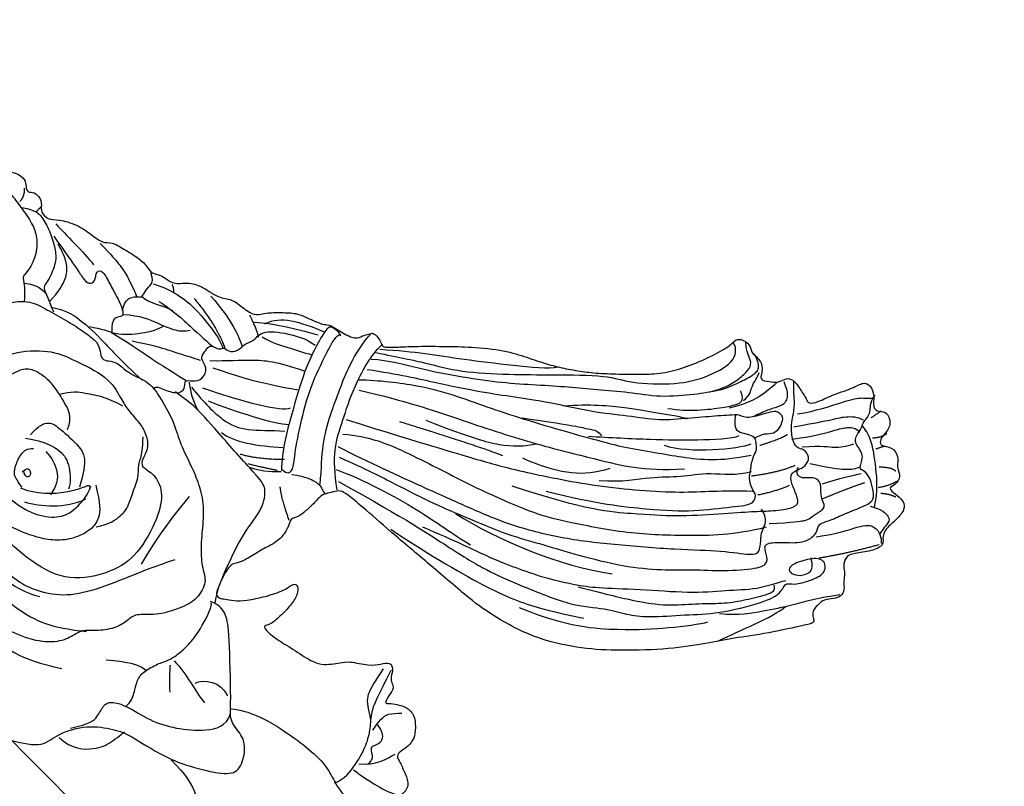
# Model space of a CAD drawing. Units: millimetres. Extents: x 3164 to 5264, y 1810 to 3295.
# Drawn here: x 4181 to 4261, y 2459 to 2521 of the extents above; entities that cross this region are included whole.
import ezdxf

# ---------------------------------------------------------------- set-up
doc = ezdxf.new("R2010")
doc.units = ezdxf.units.MM
doc.linetypes.add('HIDDEN', pattern=[9.525, 6.35, -3.175])
doc.linetypes.add('JIS_08_15', pattern=[17.25, 15, -0.75, 0.75, -0.75])
for name, color, linetype in [('A-04.尺寸標註', 4, 'Continuous'), ('H-06.木作(細線)', 8, 'Continuous'), ('H-08.木作(細線)', 8, 'Continuous')]:
    doc.layers.add(name, color=color, linetype=linetype)
doc.styles.add('新細明體', font='txt')
doc.dimstyles.new('5', dxfattribs={"dimtxt": 12.5, "dimasz": 3.75, "dimexe": 2.5, "dimexo": 2.5, "dimgap": 1.5, "dimtad": 2, "dimdec": 0, "dimtxsty": '新細明體', "dimblk": 'ARCHTICK', "dimcen": 5, "dimclrd": 8, "dimclre": 8, "dimclrt": 4, "dimadec": 0, "dimazin": 0, "dimtfac": 1, "dimtdec": 0, "dimtix": 1, "dimtmove": 2, "dimatfit": 3, "dimldrblk": 'OPEN90', "dimfxl": 1.25, "dimlwd": 9, "dimlwe": 9, "dimarcsym": 0})

# ---------------------------------------------------------------- blocks, each defined once
blk = doc.blocks.new('SE-21093')
at = {"layer": 'H-08.木作(細線)'}
for points, degree in [([(-12.59, 164.58), (-13.68, 162.59), (-14.51, 161.07), (-15.6, 159.49), (-16.26, 157.76), (-16.63, 155.81), (-16.69, 154.78), (-16.2, 153.99), (-15.63, 153.76), (-15.77, 153.46), (-16.16, 152.63), (-16.26, 151.6), (-15.8, 150.34), (-14.74, 148.39), (-13.81, 146.81), (-13.38, 146.15), (-13.38, 144.92), (-14.01, 144.3), (-14.64, 144.76), (-15.63, 144.63), (-16.1, 144.56), (-16.89, 146.01), (-18.25, 147.6), (-20.43, 148.39), (-22.81, 148.46), (-23.75, 147.95), (-24.84, 146.63), (-25.93, 144.12), (-26.49, 141.84), (-26.53, 141.01), (-26.72, 140.78), (-26.69, 140.06), (-26.06, 139.3), (-25.1, 138.77), (-25.67, 138.75), (-26.26, 138.12), (-26.63, 137), (-26.2, 135.87), (-25.9, 135.48), (-26.4, 135.24), (-27.55, 134.88), (-29.24, 133.79), (-30.93, 132.37), (-33.03, 129.84), (-34.01, 128.08), (-34.87, 126.09), (-34.97, 123.6), (-34.97, 121.8), (-34.51, 119.92), (-33.71, 118.23), (-33.02, 116.77), (-32.29, 115.77), (-31.46, 115.64), (-30.93, 116.5), (-29.8, 117.3), (-28.67, 117.79), (-27.05, 118.13), (-26.32, 119.32), (-26.02, 119.92), (-25.65, 119.19), (-25.05, 117.86), (-24.06, 117.96), (-23.1, 117.93), (-23, 117.43), (-23.66, 116.67), (-24.23, 115.59), (-24.56, 114.4), (-24.48, 112.39), (-24.49, 110.77), (-24.36, 109.44), (-25.25, 108.65), (-25.69, 106.56), (-26.15, 104.22), (-25.98, 101.89), (-26.02, 100.86), (-26.65, 99.6), (-26.9, 98.06), (-27.28, 95.93), (-27.12, 94.28), (-27.06, 93.38), (-27.81, 92.37), (-28.34, 89.72), (-28.39, 88.76), (-30.84, 86.16), (-31.96, 84.18), (-32.99, 82.32), (-33.22, 80.69), (-32.82, 79.13), (-31.59, 77.3), (-31.09, 76.39), (-31.52, 75.82), (-31.89, 74.92), (-32.02, 73.82), (-32.42, 72.99), (-32.65, 71.83), (-32.65, 70.4), (-33.09, 70.3), (-33.85, 70.4), (-34.59, 70.26), (-35.4, 69.71), (-35.82, 69.03), (-35.98, 68.69), (-36.28, 68.51), (-37.05, 68.9), (-38.21, 68.73), (-39.01, 67.46), (-40.48, 65.05), (-41.44, 63.08), (-42.57, 60.89), (-42.62, 58.86), (-42.14, 56.99), (-39.89, 56.35), (-39.09, 55.87), (-39.04, 54.96), (-39.57, 53.84), (-40.75, 52.34), (-41.62, 50.98), (-42.15, 49.05), (-42.9, 47.94), (-43.95, 46.45), (-44.55, 45.51), (-44.55, 44.52), (-44.7, 43.56), (-45.45, 42.75), (-46.21, 41.95), (-46.44, 39.64), (-46.81, 38.7), (-47.31, 37.73), (-47.51, 36.5), (-47.34, 35.49), (-47.85, 34.79), (-48.05, 33.34), (-47.55, 32.2), (-47.55, 31.6), (-47.61, 29.59), (-47.44, 29.06), (-48.08, 27.55), (-48.18, 26.15), (-48.62, 25.41), (-48.7, 24.59), (-49.49, 23.96), (-50.69, 22.91), (-51.46, 20.67), (-51.66, 19.56), (-51.69, 18.39), (-51.89, 17.78), (-52.7, 17.04), (-53.15, 16.44), (-53.43, 15.28), (-53.57, 14.28), (-53.51, 13.18), (-53.87, 12.05), (-54.25, 11.25), (-54.9, 10.35), (-56.12, 9.82), (-57.19, 7.6), (-57.29, 6.83), (-57.43, 6.29), (-57.86, 5.76), (-58.57, 4.68), (-58.94, 3.54), (-58.97, 2.4), (-58.77, 1.09), (-58.84, 0.41), (-58.84, -0.29), (-58.77, -0.66), (-59.98, -1.84), (-61.7, -3.4), (-62.51, -4.81), (-63.22, -6.93), (-63.82, -8.74), (-64.29, -9.25), (-64.43, -9.75), (-64.12, -10.09), (-64.06, -10.79), (-64.6, -11.92), (-65.67, -13.16), (-66.26, -13.48), (-66.16, -14.45), (-66, -14.88), (-66.7, -16.33), (-73.42, -24.77), (-80.7, -32.56), (-83.45, -36.06), (-85.12, -37.78), (-85.77, -38.64), (-88.68, -39.88), (-93.05, -41.23), (-94.67, -41.82), (-94.56, -42.63), (-94.34, -43.54), (-94.45, -43.87), (-95.15, -43.97), (-96.18, -43.97), (-96.58, -44.66), (-97.47, -44.94), (-97.63, -45.75), (-97.17, -46.68), (-96.71, -47.28), (-98.12, -48.01), (-98.94, -48.28), (-98.77, -48.88), (-100.41, -49.22), (-100.98, -49.49), (-101, -50.21), (-100.61, -51.15), (-100.14, -51.78), (-100.46, -52.16), (-101.01, -52.33), (-101.62, -52.37), (-102.1, -52.56), (-102.42, -52.92), (-102.42, -53.34), (-102.59, -53.74), (-103.62, -53.83), (-103.9, -54.77), (-103.65, -55.66), (-103.05, -56.27), (-102.25, -56.59), (-103.69, -57.16), (-103.91, -58.33), (-103.84, -60.09), (-103.53, -60.79), (-102.83, -60.86), (-101.17, -60.56), (-100.36, -60.66), (-100.8, -61.23), (-101.64, -61.71), (-102.01, -62.21), (-102.18, -62.89), (-101.91, -63.59), (-102.05, -64.11), (-102.29, -64.72), (-101.85, -65.56), (-100.8, -65.93), (-100.13, -66.3), (-98.61, -66.81), (-97.49, -66.78), (-96.61, -67.11), (-96.48, -67.75), (-96.58, -68.36), (-96.24, -68.97), (-95.6, -69.24), (-94.32, -69.17), (-93.44, -68.63), (-92.43, -68.66), (-91.31, -69.04), (-90.26, -70.23), (-89.55, -70.47), (-88.81, -70.74), (-88.27, -70.37), (-87.09, -70.57), (-86, -70.64), (-85.3, -70.23), (-84.38, -69.73), (-83.03, -69.29), (-82.02, -69.56), (-80.77, -69.83), (-78.64, -68.92), (-75.19, -67.67), (-71.3, -65.07), (-68.74, -62.47), (-66.49, -60), (-63.08, -55.48), (-61.29, -52.52), (-57.81, -47.9), (-55.78, -45.12), (-53.25, -40.67), (-50.98, -34.4), (-50.07, -27.86), (-50.1, -26.12), (-49.97, -23.56), (-49.8, -22.41), (-49.6, -22.07), (-48.72, -21.87), (-48.18, -21.5), (-48.08, -21.2), (-48.28, -20.69), (-48.38, -20.02), (-48.21, -19.21), (-47.74, -18.73), (-47.23, -18.84), (-45.82, -20.18), (-44.6, -21.2), (-42.98, -22.58), (-39.16, -25.24), (-36.7, -25.99), (-36.6, -26.29), (-36.8, -26.59), (-37.1, -27.27), (-37.64, -28.21), (-37.88, -29.26), (-38.52, -30.17), (-39.97, -31.29), (-40.68, -32.03), (-40.99, -33.24), (-40.28, -34.36), (-37.77, -35.79), (-36.15, -36.7), (-33.52, -37.95), (-32.37, -37.78), (-30.68, -38.69), (-27.27, -39.7), (-25.36, -39.75), (-22.45, -39.68), (-19.58, -39.51), (-18.03, -39.34), (-17.49, -39.44), (-17.36, -40.55), (-17.29, -41.8), (-17.15, -44.03), (-17.19, -45.07), (-17.39, -45.48), (-17.76, -45.11), (-19.01, -45.11), (-20.36, -45.21), (-23.37, -45.38), (-25.8, -46.5), (-26.91, -47.68), (-27.66, -48.6), (-27.93, -49.37), (-27.89, -50.52), (-27.15, -52.41), (-26.51, -53.7), (-26.47, -54.38), (-26.51, -55.39), (-26.51, -56.67), (-26.27, -58.76), (-26.27, -59.54), (-26.54, -60.25), (-26.68, -59.91), (-27.05, -59.34), (-27.35, -58.83), (-27.96, -58.59), (-28.9, -58.53), (-29.61, -58.8), (-30.05, -59.13), (-30.46, -59.3), (-31.27, -59.61), (-32.49, -60), (-33.34, -60.47), (-34.11, -61.08), (-34.38, -61.85), (-34.45, -63.4), (-33.94, -64.92), (-33.27, -67.11), (-32.36, -68.6), (-31.85, -69.41), (-32.46, -70.11), (-32.73, -70.54), (-32.76, -71.73), (-32.66, -74.39), (-32.8, -75.98), (-32.7, -77.09), (-32.09, -77.76), (-31.55, -78.1), (-31.28, -78.61), (-31.35, -79.31), (-32.09, -79.69), (-32.22, -80.63), (-32.06, -81.25), (-31.75, -82.09), (-31.68, -83.34), (-30.74, -85.03), (-28.81, -85.77), (-26.75, -86.58), (-24.93, -86.44), (-22.74, -86.41), (-22.05, -86.6), (-21.13, -87.54), (-20.09, -88.28), (-18.33, -88.96), (-18.47, -89.19), (-20.16, -89.36), (-21.64, -90.17), (-23.9, -91.22), (-26.06, -92.16), (-28.56, -93.07), (-30.39, -93.68), (-31.91, -93.98), (-33.16, -94.25), (-33.46, -95.13), (-32.99, -95.57), (-32.01, -95.91), (-28.8, -96.38), (-26.2, -96.01), (-24.04, -95.57), (-21.74, -94.83), (-20.93, -94.66), (-20.8, -95.5), (-21.37, -96.41), (-22.32, -97.95), (-23.57, -100.85), (-23.94, -101.63), (-24.61, -103.86), (-25.83, -105.92), (-26.74, -107.54), (-27.22, -108.77), (-27.82, -110.42), (-27.69, -112.31), (-26.81, -114.47), (-25.59, -115.35), (-24.65, -115.96), (-23.94, -117.85), (-23.33, -118.76), (-21.95, -119.54), (-20.66, -119.87), (-19.28, -119.64), (-18.06, -118.69), (-17.08, -116.97), (-16.61, -116.97), (-16.04, -117.85), (-15.09, -118.02), (-14.32, -117.35), (-14.21, -116.54), (-14.08, -115.62), (-13.47, -114.75), (-12.36, -113.74), (-10.5, -113.3), (-9.93, -113.5), (-10.4, -114.14), (-10.74, -115.46), (-10.53, -116.97), (-10.34, -117.71), (-10.32, -118.53), (-10.55, -119.73), (-10.7, -120.75), (-10.42, -121.4), (-9.03, -123.21), (-7.61, -125.65), (-6.13, -126.83), (-4.88, -127.71), (-4.41, -128.34), (-3.55, -128.95), (-3.29, -129.35), (-3.95, -130.07), (-4.35, -131.29), (-4.94, -132.61), (-5.58, -134.45), (-6.14, -136.01), (-6.8, -138.36), (-8.05, -139.95), (-8.83, -141.69), (-9.83, -142.43), (-10.32, -142.85), (-10, -143.59), (-9.07, -143.53), (-9.54, -146.66), (-8.46, -151.43), (-7.18, -155.17), (-5.97, -157.32), (-5.12, -158.77), (-4.51, -159.34), (-3.97, -159.24), (-3.95, -158.58), (-4.36, -157.77), (-4.44, -156.29), (-4.46, -154.35), (-4.12, -152.23), (-4.04, -150.73), (-3.85, -150.2), (-3.19, -149.84), (-2.83, -149.37), (-2.51, -149.35), (-2.04, -150.24), (-0.64, -152.15), (0.3, -153.22), (0.91, -154.05), (1.7, -154.62), (1.49, -155.37), (1.25, -156.3), (1.19, -156.96), (1.28, -158.63), (1.52, -160.04), (2.1, -161.45), (2.96, -162.8), (4.51, -163.95), (5.55, -164.21), (6.28, -164.03), (6.98, -163.6), (7.7, -163.22), (8, -163.39), (8.93, -164.33), (9.62, -164.83), (10.29, -165.01), (11.56, -165), (13.12, -164.81), (14.05, -163.94), (14.78, -163.4), (15.1, -162.65), (15.51, -162.42), (16.45, -162.29), (17.51, -162.1), (17.98, -161.34), (18.02, -160.42), (18, -159.78), (18.26, -159.25), (19.66, -159.08), (20.81, -158.1), (21.11, -157.74), (21.2, -156.64), (20.83, -155.95), (20.12, -155.3), (19.82, -155.03), (19.77, -154.14), (20.1, -153.68), (20.58, -152.92), (20.62, -151.83), (20.7, -150.45), (20.3, -148.87), (20.23, -148.09), (20.64, -146.93), (20.9, -145.03), (21, -144.23), (21.77, -143.81), (23.19, -144.04), (25.11, -144.96), (26.97, -145.3), (29.26, -145.43), (31.27, -145.37), (31.96, -145.26), (32.78, -144.85), (32.52, -144.28), (31.37, -143.78), (29.85, -142.72), (27.56, -141.16), (26.74, -140.28), (24.58, -138.23), (22.36, -135.21), (21.29, -133.81), (20.23, -132.68), (18.99, -131.34), (18.48, -130.76), (18.05, -130.31), (17.89, -129.4), (18.09, -128.15), (18.36, -127.36), (18.28, -125.98), (18.21, -124.57), (17.27, -120.94), (16.67, -119.08), (15.79, -117.34), (14.88, -116.54), (14.45, -115.55), (14.15, -114.24), (13.64, -113.68), (12.41, -113.23), (12.26, -112.63), (12.75, -111.59), (14.04, -110.32), (15.53, -108.84), (16.58, -107.79), (17.55, -106.62), (18.3, -105.64), (18.92, -104.22), (19.42, -102.71), (19.52, -102.02), (19.52, -101.41), (18.94, -100.79), (18.9, -99.97), (19.49, -98.73), (19.14, -97.91), (18.8, -96.62), (18.73, -95.62), (19.07, -95.42), (19.93, -95.45), (21.65, -94.87), (22.44, -93.94), (24.06, -92.29), (26.61, -90.32), (28.71, -87.96), (30.26, -85.79), (30.58, -84.55), (30.51, -83.93), (30.11, -82.61), (29.66, -81.44), (29.34, -80.76), (29, -78.05), (28.74, -76.84), (28.35, -75.1), (27.78, -73.39), (27.3, -72.22), (26.96, -70.77), (26.27, -69.56), (25.54, -68.7), (24.96, -68.05), (24.75, -67.57), (24.44, -67.22), (24.99, -66.77), (25.78, -64.89), (26.19, -63.86), (26.47, -63), (26.57, -62), (26.75, -61.79), (27.92, -62.51), (29.68, -62.51), (30.74, -61.65), (31.81, -60.62), (31.43, -60.14), (30.23, -59.31), (28.43, -58.55), (26.57, -56.17), (25.95, -55.38), (25.26, -54.45), (24.85, -53.86), (23.81, -53.18), (23.95, -52.42), (24.1, -51.38), (24.21, -50.41), (24.93, -50.72), (25.66, -51.72), (26.83, -53), (28.63, -54.04), (30.26, -53.76), (30.88, -52.41), (31.43, -50.9), (31.6, -50.07), (32.43, -50.03), (33.4, -50.34), (34.72, -50.14), (35.62, -49.41), (36.83, -48.08), (36.59, -46.53), (36.25, -46.05), (35.66, -45.08), (34.97, -44.6), (36.11, -44.29), (37.35, -44.11), (37.42, -43.46), (37.87, -42.87), (38.87, -42.42), (39.12, -41.49), (38.18, -40.94), (37.04, -40.11), (35.66, -37.87), (34.77, -37.32), (33.94, -36.71), (33, -35.88), (32.39, -34.61), (31.84, -31.68), (31.29, -29.64), (31.18, -27.81), (31.56, -27.65), (32.17, -28.15), (34.11, -28.2), (35.93, -28.15), (37.33, -27.68), (37.86, -26.9), (37.42, -26.47), (36.29, -26.4), (34.01, -25.25), (32.06, -23.97), (30.94, -22.89), (30.35, -21.95), (29.97, -21.5), (29.9, -20.87), (30.73, -20.45), (32.13, -19.9), (33.21, -19.62), (34.08, -19.58), (34.43, -19.97), (35.89, -20.56), (37.98, -20.94), (39.38, -21.53), (41.12, -21.6), (42.44, -21.01), (43, -20.77), (43.56, -21.25), (44.85, -21.39), (46.31, -21.43), (47.53, -21.36), (47.98, -21.6), (48.82, -22.12), (49.59, -22.54), (49.8, -23.52), (50.04, -25.74), (50.3, -30.25), (50.89, -36.7), (51.34, -43.28), (51.94, -46.53), (53.37, -51.63), (56.4, -56.5), (59.27, -59.72), (63.66, -63.98), (67.5, -66.84), (70.22, -68.59), (73.36, -71.06), (77.78, -73.88), (78.63, -74.41), (79.04, -74.31), (79.31, -73.59), (79.98, -73.26), (80.76, -73.29), (81.63, -73.3), (82.54, -74.16), (83.36, -74.53), (84.21, -74.3), (84.89, -73.4), (85.69, -72.93), (86.05, -72.18), (87.19, -71.46), (88.11, -71.91), (89.83, -73.29), (91.5, -73.89), (91.97, -72.86), (93.32, -72.53), (95.2, -72.77), (96.55, -72.38), (96.88, -71.61), (96.77, -70.43), (96.62, -69.25), (97.54, -69.65), (98.8, -69.45), (99.09, -68.26), (100.35, -67.49), (100.52, -66.06), (99.61, -65.12), (99.96, -64.52), (100.77, -64.35), (102.34, -64.28), (103.18, -62.64), (102.38, -62.01), (102.13, -61.07), (103.46, -60.23), (103.98, -58.97), (103.6, -58.07), (102.31, -57.79), (99.51, -56.4), (97.56, -55.78), (97, -55.06), (97.39, -54.56), (97.44, -53.72), (97.67, -53.1), (97.79, -52.08), (97.58, -51.28), (96.6, -50.93), (96.14, -50.72), (95.65, -50.09), (94.74, -48.93), (96.25, -48.52), (96.74, -46.95), (96.46, -46), (97.19, -45.3), (96.82, -43.79), (96.11, -43.51), (95.09, -43.59), (92.24, -42.69), (89.49, -41.57), (87.13, -40.17), (85.19, -38.39), (83.68, -36.81), (81.56, -34.59), (80.3, -32.94), (78.96, -31.05), (77.91, -29.21), (76.78, -26.89), (75.45, -24.36), (72.57, -21), (70.77, -19.15), (68.06, -16.42), (66.73, -15.26), (65.85, -14.35), (65.43, -14), (65.67, -13.4), (65.92, -12.77), (65.85, -11.82), (65.39, -11.73), (64.72, -11.21), (63.78, -11.1), (63.11, -8.96), (62.86, -7.49), (62.36, -7.09), (61.94, -6.17), (61.38, -4.77), (61.03, -3.72), (59.7, -2.28), (58.36, -0.98), (57.31, -0.42), (56.89, 0.63), (56.71, 2.88), (56.18, 3.52), (55.79, 4.23), (55.44, 5), (55.19, 6.72), (54.28, 8.37), (53.23, 8.96), (52.7, 10.19), (52.67, 11.21), (51.89, 12.14), (52.17, 12.94), (52.21, 14.42), (51.64, 16.7), (51.25, 18.29), (50.34, 18.85), (50.13, 20.61), (49.78, 22.68), (48.59, 24.82), (47.64, 25.59), (47.71, 26.94), (48.37, 27.36), (48.9, 28.1), (48.9, 29.18), (48.23, 29.64), (48.58, 30.34), (49.25, 30.94), (48.97, 32.41), (48.32, 33.11), (48.23, 33.95), (48.32, 35.35), (48.12, 36.6), (47.31, 37.98), (47.2, 38.9), (47.31, 40.57), (46.82, 41.79), (46.04, 42.78), (45.51, 43.49), (45.44, 44.78), (45.51, 45.84), (44.88, 46.72), (43.93, 47.95), (43.58, 49.67), (42.19, 52.2), (41.56, 53.72), (41.29, 55.34), (40.57, 58.04), (40.3, 58.58), (41.2, 59.75), (41.29, 62.26), (39.94, 63.25), (38.32, 66.04), (37.15, 67.39), (36.7, 68.74), (36.25, 70.09), (36.23, 72.49), (36.05, 73.44), (35.63, 74.07), (35.17, 74.56), (35.1, 75.09), (35.45, 76.22), (35.35, 78.43), (34.78, 79.77), (34.17, 80.84), (34.32, 81.76), (34.53, 83.38), (34.39, 85.11), (33.96, 85.85), (33.62, 86.76), (33.61, 87.34), (33.78, 88.37), (33.72, 90.01), (33.27, 92.12), (32.88, 93), (32.88, 94.2), (33.24, 95.12), (33.24, 97.49), (33.06, 99.39), (32.57, 100.48), (32.32, 101.04), (32.53, 103.12), (32.71, 105.28), (32.53, 107.53), (32.25, 108.42), (31.93, 110.04), (32.18, 112.3), (32.11, 114.87), (31.89, 117.23), (31.36, 118.47), (31.22, 119.56), (31.43, 120.86), (31.12, 121.75), (31.12, 122.42), (31.68, 123.37), (32.03, 125.9), (31.96, 128.08), (31.43, 129.39), (30.55, 130.59), (31.01, 131.33), (33.34, 132.99), (35.6, 134.31), (37.05, 135.58), (36.95, 136.86), (36.49, 138.02), (35.64, 139.86), (34.72, 141.23), (34.2, 141.92), (33.71, 142.75), (32.97, 143.1), (31.8, 143.25), (31.4, 142.92), (30.74, 143.4), (31.08, 143.77), (31.21, 144.32), (31.01, 145.02), (29.99, 145.55), (28.9, 145.94), (27.3, 147.05), (26.52, 147.8), (25.53, 149.24), (24.51, 150.27), (22.91, 150.91), (23.05, 151.3), (23.48, 152.5), (22.95, 153.84), (23.69, 154.23), (23.97, 155.33), (23.9, 156.07), (23.62, 156.67), (22.7, 159.41), (21.63, 161.15), (20.5, 163.3), (19.4, 164.58), (18.52, 165.07), (16.18, 164.93), (16.22, 163.83), (15.26, 163.73), (13.81, 163.62), (13.21, 163.2), (12.82, 162.35), (12.54, 161.61), (11.79, 162.21), (11.08, 162.81), (10.13, 162.67), (9.46, 162.52), (7.09, 161.5), (4.69, 160.19), (2.74, 158.35), (2, 157.43), (1.43, 156.97), (0.33, 157.11), (-1.08, 157.65), (-1.83, 158.81), (-3.84, 161), (-5.08, 162.07), (-9.87, 164.4), (-11.07, 164.9), (-11.99, 164.86), (-12.38, 164.69), (-12.59, 164.58)], 3), ([(39.28, 35.25), (39.84, 35.5), (40.25, 36.65), (41.09, 36.5), (42.04, 36.09), (42.22, 35.53), (42.68, 35.25), (43.39, 35.5), (43.88, 35.48), (44.62, 34.61), (44.88, 33.71), (45.16, 33.18), (45.88, 32.41), (46.62, 32), (46.72, 31.26), (46.51, 29.39), (46.05, 26.75), (45.44, 25.27), (43.88, 23.62), (41.55, 22.86), (40.76, 22.96), (40.48, 22.65), (39.61, 21.48), (39.07, 21.04), (38.66, 20.66)], 3), ([(48.34, 30.34), (47.69, 29.61), (46.83, 29.57)], 2), ([(46.49, 28.89), (47.47, 27.46), (47.42, 26.38), (46.9, 24.49), (45.93, 22.7), (45.01, 21.39), (42.86, 20.45), (41.98, 20.33), (41.45, 20.22), (41.03, 19.07), (40.49, 17.82), (40.26, 17.25)], 3), ([(48.18, 27.32), (47.36, 27.28)], 1), ([(48, 24.56), (47.9, 22.86), (47.98, 19.81), (47.74, 17.85)], 3), ([(12.35, 13.11), (11.34, 13.11), (10.19, 13.06), (9.68, 12.51), (8.53, 11.59), (7.93, 9.75), (7.43, 8.38), (7.7, 6.4), (7.89, 4.19), (8.16, 0.98), (7.98, -0.79), (8.21, -2.22), (8.57, -3.27), (8.9, -5.29), (10.05, -8.74), (12.16, -11.36), (14.13, -12.15), (15.51, -12.35), (16.55, -13.65), (18.4, -15.12), (20.21, -15.52), (21.48, -15.52), (22.94, -17.48), (25.77, -18.98), (28.02, -19.71), (30.38, -18.97), (30.98, -17.5), (32.64, -15.51), (34.86, -13.76), (37.03, -11.73), (38.27, -9.33), (39.07, -7.18), (39.9, -4.64), (41.24, -2.43), (42.16, 1.17), (42.49, 3.15), (41.42, 5.38), (41.42, 7.5), (40.76, 8.36), (40.26, 9.03), (40.9, 9.9), (41.49, 10.81), (41.19, 12.74), (40.82, 14.81), (40, 17.47), (39.48, 19.69), (38, 21.54), (35.85, 22.28), (33.26, 22.95), (32.3, 22.73), (31.26, 21.99), (30.37, 21.99), (29.55, 22.88), (28, 23.47), (23.77, 23.4), (20.44, 23.1), (18.81, 22.88), (17.77, 22.36), (17.34, 22.02), (17.17, 21.37), (16.14, 21.02), (15.43, 20.35), (13.39, 18.13), (12.16, 16.84), (12.14, 15.3), (12.43, 14.16), (12.41, 13.06), (12.35, 13.11)], 3), ([(46.77, 23.7), (45.96, 18.88), (45.62, 17.55), (45.62, 16.56), (46.43, 16.22), (47.47, 17.18), (48.07, 16.58), (47.47, 14.84), (46.97, 13.05), (46.56, 11.9), (46.17, 11.2), (45.75, 10.91), (45.2, 11.46), (44.73, 11.46), (44.15, 11.14), (43.81, 10.86), (43.55, 10.54)], 3), ([(40.13, 22.28), (40.96, 21.43), (41.29, 20.38), (41.16, 19.35)], 3), ([(40.86, 18.49), (42.43, 18.49), (44.55, 19.09), (45.62, 20.31), (46.17, 21.51), (46.45, 22.63)], 3), ([(13.51, 9.61), (14.58, 11.19), (14.68, 13.48), (15.1, 15.39), (16.31, 16.33), (17.9, 16.28), (19.58, 16.98), (20.38, 18.57), (20.89, 19.83), (21.31, 20.48), (22.46, 20.65), (23.75, 20.68), (25.01, 19.78), (26.09, 18.46), (26.66, 16.81), (28.69, 17.65), (30.25, 18.25), (33.72, 17.29), (37.07, 13.82), (37.79, 11.55), (39.47, 7), (38.63, 4.13), (38.27, 2.7), (38.15, 0.66), (37.91, -0.89), (36.84, -2.57), (35.28, -2.93), (34.44, -3.52), (35.04, -4.96), (34.56, -7.23), (32.16, -9.15), (27.25, -10.7), (23.54, -10.34), (18.87, -7.59), (16.96, -3.28), (16.72, 1.14), (16.84, 1.86)], 3), ([(50.1, 19.11), (50.09, 17.17), (49.95, 15.26), (49.6, 13.93), (48.96, 11.94), (48.7, 11.48)], 3), ([(40.57, 17.71), (41.39, 16.5), (41.96, 14.58), (42.06, 10.26), (41.85, 7.47), (42.01, 3.82)], 3), ([(19.35, 11.74), (21.01, 13.59), (22.62, 14.3), (24.23, 15.48), (26.17, 16.28), (28.39, 16.28), (31.14, 15.62), (33.22, 14.91), (33.79, 13.49), (34.07, 12.08), (33.84, 10.37), (33.5, 8.86), (32.94, 6.64), (31.33, 5.98)], 3), ([(19.31, 14.47), (17.9, 12.83), (15.7, 11.1), (15.47, 8.71), (15.42, 6.65), (15.32, 4.83), (14.25, 3.33), (13.87, 0.6), (14.06, -2.35), (14.72, -4.83), (16.64, -7.9), (20.01, -10.15), (24.84, -12.16), (27.18, -13.19), (29.48, -14.36)], 3), ([(42.1, 12.91), (42.86, 11.79), (43.46, 10.66), (43.51, 10.51)], 3), ([(46.28, 11.43), (47.06, 12.01), (48.04, 12.03), (48.91, 11.25), (49.01, 10.92), (49.69, 11.12), (50.82, 11.27), (51.41, 11.25), (51.97, 12.28), (52.07, 12.39)], 3), ([(46.01, 11.06), (47.44, 9.47), (48.21, 7.36), (49.14, 5.03), (49.85, 4.37), (50.41, 3.97)], 3), ([(49.13, 11.06), (49.23, 9.65), (50.27, 8.29), (50.59, 7.18)], 3), ([(51.18, 11.11), (51.87, 9.96), (52.54, 7.6), (52.75, 5.07), (52.21, 0.51), (51.65, -0.41)], 3), ([(29.04, -1.2), (27.9, -3.19), (26.46, -4.51), (24.61, -4.6), (22.35, -3.81), (20.59, -2.23), (19.42, -0.44), (18.33, 2.05), (17.28, 5.51), (18.48, 8.51), (20.44, 10.09)], 3), ([(21.57, 9.87), (20.77, 8.58), (20.42, 6.96), (20.54, 4.29), (21.33, 1.2), (23.24, -1.03), (25.07, -1.55), (27.6, -1.43), (28.57, -0.82)], 3), ([(33.76, 9.66), (35.01, 9.01), (36.1, 7.53), (37.29, 5.75), (37.91, 4.12), (38.15, 3.31)], 3), ([(43.44, 10.61), (44.18, 9.36), (45.56, 8.2), (47.41, 6.88), (48.52, 6.59)], 3), ([(43.45, 10.51), (44.06, 8.21), (44.49, 5.49), (45.15, 2.64), (45.75, 0)], 3), ([(27.08, 8.84), (28.5, 6.81), (29.11, 4.64), (28.59, 2.71), (27.04, 1.06), (26.38, 0.78)], 3), ([(27.75, 8.7), (29.26, 8.84), (30.62, 8.27), (30.81, 6.81), (31.05, 3.51), (30.62, 1.67), (27.51, 0.02)], 3), ([(50.19, 9.12), (50.67, 6.94), (50.75, 3.64), (50.91, 0.79), (50.96, 0.55)], 3), ([(52.23, 8.62), (52.69, 9.06), (52.75, 9.39)], 2), ([(22.57, 4.94), (22.77, 6.19), (22.94, 6.78), (23.92, 7.41), (25.52, 7.98), (26.3, 7.82), (26.85, 7.28)], 3), ([(44.5, 8.04), (45.59, 6.43), (46.83, 4.28), (47.63, 2.53), (48.24, 1.49), (48.69, 0.56)], 3), ([(23.88, 6.25), (24.77, 6.2), (24.72, 5.59), (24.3, 5.26), (23.97, 5.21), (23.73, 5.63), (24.11, 6.2)], 3), ([(27.65, 5.96), (27.7, 4.93), (26.94, 3.14), (26.14, 2.43), (25.01, 1.96), (24.35, 1.86)], 3), ([(53.46, 6.35), (53.09, 2.11), (51.83, -0.55)], 2), ([(7.82, 4.86), (6.75, 0.37), (7.17, -4.96), (7.52, -9.48), (10.46, -13.97)], 3), ([(22.36, 5.02), (22.84, 3.89), (24.35, 1.96), (26.14, 0.59), (27.84, -0.4), (28.78, -0.64), (28.22, -0.97)], 3), ([(55.09, 5.11), (54.83, 1.32), (54.09, -0.76), (53.44, -1.86)], 3), ([(21.51, 3.48), (22.5, 1.73), (24.43, -0.62), (27.02, -1.52)], 3), ([(12.85, 1.67), (13.03, -1.78), (13.8, -4.55), (14.73, -5.92)], 3), ([(42.22, 1.91), (42.62, 2.36), (42.99, 1.28), (43.83, -0.43), (44.97, -0.7), (45.68, 0.33), (46.18, -0.64), (47.29, -1.33), (48.72, -0.78), (48.79, 0.75), (49.8, 0.86), (50.67, 1.1), (51.09, 0.46), (51.22, -0.25), (51.91, -0.33), (51.75, -1.07), (52.62, -1.94), (54.13, -1.83), (54.95, -2.49), (56.58, -2.07), (58.88, -5.18), (59.69, -7), (59.82, -8.01)], 3), ([(56.78, 0.22), (56.14, -1.77), (55.65, -2.44)], 2), ([(11.78, -0.68), (11.5, -2.58), (11.78, -5.56), (12.85, -9.15), (14.81, -11.75), (15.74, -12.92)], 3), ([(25.53, -4.78), (26.91, -5.78), (28.85, -5.98), (29.81, -5.89), (31.34, -5.1), (33.63, -4.1), (34.1, -3.31), (35.19, -2.76), (36.18, -2.17), (37.24, -1.11)], 3), ([(29.18, -21.51), (30.64, -20.4), (34.11, -19.15), (37.59, -17.9), (41.48, -17.56), (43.49, -15.96), (43.63, -14.64), (44.05, -6.66), (44.39, -2.43), (43.91, -0.97), (43.91, 0)], 3), ([(45.87, -0.4), (45.25, -1.12), (44.61, -2.14), (44.23, -3.44)], 3), ([(45.63, -1.02), (45.38, -3.47), (45.38, -6.81), (46.53, -9.42), (48.73, -11.46), (49.87, -12.76)], 3), ([(49.13, -1.18), (51.54, -6.3), (54.15, -9.79), (54.51, -10.3)], 3), ([(49.49, -0.31), (50.97, -1.85), (53.28, -3.85), (55.13, -6.05), (56.72, -9.33)], 3), ([(56.58, -0.81), (58.18, -2.6), (60.02, -5.63), (60.96, -7.39)], 3), ([(46.51, -2), (48.97, -7.02), (51.23, -10.81), (52.36, -11.27)], 3), ([(57.35, -1.87), (59.46, -2.57), (60.44, -4.54), (61.79, -7.72)], 3), ([(56, -2.76), (56.28, -4.02), (57.35, -5.88), (58.15, -7.59), (58.73, -8.55)], 3), ([(45.9, -3.63), (47.18, -6.53), (49.64, -11.48), (50.77, -12.5)], 3), ([(-1.17, -5.36), (-1.88, -5.6), (-2.35, -6.74), (-1.68, -8.41), (-1.47, -10.22), (-1.31, -12.6), (-0.43, -15.25), (1.98, -19.08), (4.13, -19.08), (7.48, -20.63), (9.63, -23.4), (10.58, -25.28), (11.62, -30.34), (13.25, -33.78), (15.5, -37.31), (17.05, -38), (19.37, -36.62), (20.23, -35.16), (20.32, -32.75), (21.61, -31.89), (28.08, -25.01), (29.11, -23.54), (29.45, -22.17), (28.94, -20.96)], 3), ([(44.32, -7.46), (44.49, -9.18), (46.28, -11.79), (48.32, -13.99)], 3), ([(46.26, -15.86), (47.99, -14.21), (51.36, -12.23), (56.38, -9.42), (59.93, -8.12), (62, -7.65), (62.69, -7.61), (62.95, -8.04), (62.95, -9.03), (62.78, -9.38)], 3), ([(46.36, -15.87), (46.33, -16.63), (47.2, -16.93), (48.22, -15.93), (51.55, -13.63), (55.99, -11.02), (60.19, -9.64), (62.65, -8.86), (62.91, -9.29)], 3), ([(26.2, -11.88), (28.59, -11.27), (31.4, -10.61), (36.14, -10.19)], 3), ([(44.08, -10.89), (45.22, -12.93), (47.43, -15.13)], 2), ([(48.33, -20.36), (49.89, -19.02), (51.88, -17.12), (55.17, -15.21), (58.25, -13.87), (60.85, -12.66), (64.06, -11.84), (65.66, -11.79)], 3), ([(43.73, -12.79), (44.56, -14.43), (45.51, -15.34), (46.12, -15.9)], 3), ([(43.92, -12.36), (44.98, -14.15), (45.88, -15.45)], 2), ([(49.32, -22.27), (50.54, -20.62), (52.53, -18.37), (55.78, -16.81), (59.2, -15), (63.8, -13.57), (65.57, -13.7)], 3), ([(63.44, -14), (64.86, -15.62), (66.63, -18.82), (69.81, -23.49), (72.62, -27.23), (75.41, -30.38), (78.01, -33.31), (80.09, -35.87), (82.72, -38.88), (84.83, -41.95), (88.28, -44.85), (90.46, -46.4), (92.53, -47.09), (94.05, -47.23), (95.39, -47.19), (95.91, -46.43), (96.15, -45.57), (96.81, -44.78), (97.02, -44.57)], 3), ([(64.39, -13.85), (65.95, -16.18), (67.9, -19.13), (69.85, -22.64), (74.03, -27.26), (77.49, -30.73), (82.5, -35.79), (83.34, -38.02), (87.46, -42.47), (90.75, -44.38), (94.76, -45.55), (95.82, -44.05), (95.82, -43.61)], 3), ([(65.02, -13.9), (66.52, -15.6), (68.61, -18.15), (71.16, -21.74), (75.03, -26.63), (77.76, -30.05), (78.77, -30.67)], 3), ([(60.54, -14.64), (62.34, -16.5), (65.45, -20.47), (67.68, -24.61), (69.43, -28.39), (71.61, -32.69), (74.28, -37.59), (76.08, -40.66), (77.5, -43.17), (79.84, -46.38), (81.59, -48.94), (83.88, -51.82), (86.06, -53.62), (87.75, -54.76)], 3), ([(62.2, -14.54), (64.5, -17.6), (67.13, -21.87), (70.04, -26.24), (72.5, -29.53), (74.92, -32.76), (77.83, -37.46), (80.61, -40.81), (82.84, -43.96), (85.55, -46.17), (88.05, -48.33), (89.46, -49.53), (90, -50.04)], 3), ([(59.73, -15.62), (62.77, -20.44), (65.86, -26.78), (70.04, -35.1), (74.38, -42.2), (76.35, -45.57), (78.93, -48.51), (80.89, -50.21)], 3), ([(15.01, -17.03), (15.87, -18.05), (16.79, -19.29), (17.39, -20.37), (17.55, -21.4)], 3), ([(42.61, -20.78), (43.81, -18.22), (44.71, -17.13)], 2), ([(46.77, -17.07), (47.81, -18.5), (48.2, -19.76), (48.24, -20.36), (48.15, -20.84), (47.98, -21.14), (47.98, -21.53)], 3), ([(56.12, -17.01), (61, -26.33), (64.11, -32.02), (66.32, -35.94), (71.71, -44.15), (78.75, -52.47), (82.23, -55.17), (84.78, -57.93)], 3), ([(53.08, -18.61), (54.44, -22.73), (57.26, -30.24), (58.98, -34.75), (61.02, -39.97), (64.37, -45.61), (68.18, -50.46), (73.4, -56.56), (77.17, -60.5), (79.31, -63.47), (80.1, -63.84), (81.35, -62.85), (81.98, -62.12), (83.8, -61.7), (84.01, -60.24)], 3), ([(54.58, -17.99), (56.66, -20.38), (58.63, -25.06), (61.24, -33.82), (64.22, -41.27), (65.6, -43.56), (70.17, -50.6), (75.17, -55.96), (79.44, -60.11), (82.91, -62.19)], 3), ([(12.03, -31.15), (12, -33.66), (11.42, -36.47), (8.64, -39.17), (6.88, -40.46), (6, -41.17), (7.19, -43.38), (6.84, -45.63), (5.54, -46.5), (2.68, -46.58), (1.55, -46.84), (-0.01, -48.06), (-1.92, -49.01), (-3.65, -49.01), (-6.26, -47.88), (-6.95, -47.88), (-9.12, -47.71), (-11.55, -45.2), (-12.33, -42.16), (-12.5, -39.39), (-11.9, -36.96), (-10.86, -34.88), (-9.81, -34.02), (-7.99, -29.69), (-6.43, -25.35), (-6.17, -20.93), (-5.74, -19.72)], 3), ([(4.34, -19.66), (4.34, -21.73), (6.59, -23.98), (8.15, -24.49), (10.23, -24.75), (10.4, -24.75)], 3), ([(6.1, -19.83), (8.2, -21.18), (9.39, -21.18), (10.9, -20.64), (11.82, -20.91), (12.85, -22.64), (13.5, -25.98), (15.06, -28.9), (17.39, -31.7), (19.6, -33), (21.06, -32.29)], 3), ([(52.29, -19.63), (53.62, -23.05), (54.79, -26.72), (56.46, -31.89), (58.05, -35.73), (60.05, -40.73), (62.39, -44.74), (64.23, -48.27), (67.32, -53.44), (70.33, -57.03), (72.84, -59.37), (75.51, -62.37), (78.6, -65.04), (80.02, -65.54), (80.77, -64.12), (81.3, -63.35), (82.84, -64.69), (84.67, -66.84), (86.76, -67.17), (87.51, -66.28), (88.88, -67.1), (90.74, -67.76), (93.09, -68.81), (94.45, -69.22), (95.39, -67.92), (96.02, -66.82), (96.13, -65.67), (95.71, -65.09), (97.54, -64.52), (97.59, -62.53), (98.38, -62.06), (99.69, -61.85), (100.11, -61.48), (101.78, -61.48), (102.31, -60.39), (103.51, -60.23)], 3), ([(12.69, -22.69), (13.55, -22.75), (14.52, -22.31), (16.03, -21.29), (17.44, -21.24), (19.33, -21.88), (20.41, -22.48), (21.92, -22.75), (23.49, -22.8), (25.81, -22.53), (28.89, -21.45), (28.84, -21.13)], 3), ([(50.98, -20.42), (52.43, -23.58), (54.92, -31.74), (55.38, -35.77), (56.05, -38.38)], 3), ([(50.15, -21.66), (52.83, -30.97), (54.06, -37.3), (55.2, -41.99), (56.8, -45.97), (59.42, -52.29), (62.31, -55.48), (63.41, -57.69), (64.95, -59.77), (68.55, -62.81), (71.23, -65.43), (76.28, -68.47), (78.55, -69.19), (79.79, -68.47), (80.2, -69.5), (82.16, -70.58), (83.96, -71.3), (85.15, -70.12), (84.37, -68.83), (81.95, -67.54), (81.08, -67.7), (81.02, -68.52), (81.85, -69.55), (83.29, -70.01), (83.91, -68.93), (84.12, -68.68)], 3), ([(60.52, -21.76), (65.13, -30.52), (66.43, -33.47)], 2), ([(20.03, -22.95), (18.95, -23.86), (17.68, -25.24)], 2), ([(20.75, -22.95), (20.69, -25.12), (19.97, -27.28), (19.73, -29.14)], 3), ([(62.87, -23.9), (65.37, -29.49), (66.95, -32.42), (69.07, -34.65), (70.43, -35.41)], 3), ([(20.63, -26.62), (21.71, -27.04), (23.03, -28.66), (22.31, -30.52)], 3), ([(50.56, -30.25), (51.75, -36.12), (53.97, -44.57), (56.55, -49.98), (59.44, -54.37), (59.44, -54.32)], 3), ([(21.53, -31.91), (22.97, -33.73), (24.11, -37.74), (24.66, -41.23), (24.93, -44.6), (24.07, -47.17), (23.8, -48.46), (23.63, -50.07), (23.66, -52.2)], 3), ([(71.31, -31.94), (74.73, -36.45), (76.27, -38.95), (76.75, -39.56), (76.58, -40.28)], 3), ([(53.47, -32.75), (55.17, -36.93), (56.57, -41.12), (57.97, -44.22), (59.42, -47.33), (61.9, -51.26), (63.3, -53.01), (67.23, -57.22), (71.11, -61.77), (74.5, -64.51), (76.99, -66.97), (79.77, -68.23), (80, -68.45)], 3), ([(57.45, -34.42), (58.67, -40.15), (61.91, -47.95), (65.69, -53.02)], 3), ([(75.91, -34.46), (78.3, -36.52), (81.54, -40.35), (83.11, -42.88), (85.11, -45.44), (85.3, -46.09)], 3), ([(67.93, -35.41), (69.01, -38.17), (70.81, -41.16), (72.93, -42.95), (74.56, -43.77)], 3), ([(64.63, -36.86), (68.84, -45.27), (73.11, -50.12), (75.87, -53.38), (80.13, -57.16), (83.26, -59.85), (84.5, -61.09), (86.77, -62.92), (87.79, -62.98), (88.33, -61.79), (88.98, -60.12), (89.74, -59.74), (90.44, -59.96), (91.46, -60.39), (92.65, -59.96), (92.81, -58.72), (92.22, -58.13), (92.54, -56.89), (93.95, -55.43), (94.54, -55.05), (95.78, -54.3), (96.97, -52.73), (97.73, -52.09)], 3), ([(75.43, -39.19), (77.17, -41.15), (80.77, -45.13), (84.2, -48.61), (87.53, -51.77), (88.4, -52.04)], 3), ([(67.13, -40.28), (70.37, -45.72), (74.68, -51.05), (77.97, -54.66), (81.96, -57.69), (83.85, -59.36), (84.71, -58.6), (84.77, -58.39)], 3), ([(32.57, -44.81), (33.5, -43.23), (34.26, -42.34), (36.12, -41.89), (37.97, -41.55)], 3), ([(24.04, -47.12), (25.14, -47.67), (27.65, -47.36), (30.06, -46.6), (31.81, -45.54), (33.25, -44.16), (34.91, -43.5), (38.42, -42.34), (38.56, -42.34)], 3), ([(72.55, -43.9), (74.46, -46.07), (77.51, -48.07), (79.77, -50.59), (82.72, -52.5), (84.72, -55.28), (86.38, -56.15)], 3), ([(84.62, -43.62), (86.07, -45.66), (90.05, -48.86), (91.7, -49.59), (92.05, -48.93), (92.36, -48.35)], 3), ([(28.45, -48.35), (29.31, -48.45), (29.69, -47.93), (30.17, -47.11), (30.75, -47.38), (31.37, -47.59), (32.2, -47.45), (32.61, -46.49), (32.71, -45.84)], 3), ([(31.82, -45.87), (33.74, -45.56), (34.5, -45.7), (35.33, -46.49), (35.77, -46.9)], 3), ([(81.13, -46.45), (82.6, -49.35), (87.21, -53.13), (88.71, -53.78)], 3), ([(89.56, -45.72), (90.84, -46.69), (92.43, -47.35), (94.4, -47.97), (95.64, -48.21), (96.26, -47.62), (96.68, -46.41)], 3), ([(26.76, -47.62), (26.97, -48.9), (27.52, -51.81), (28.11, -52.95), (28.31, -53.39)], 3), ([(27.73, -47.56), (28.96, -49.14), (30.62, -49.55), (31.68, -49.82)], 3), ([(54.85, -47.92), (57.27, -53.7), (61.93, -58.93), (65.75, -62.38), (68.95, -64.86), (69.77, -65.32)], 3), ([(89.94, -48.86), (92.26, -50.24), (94.54, -50.59), (95.78, -50.73), (96.16, -50.73)], 3), ([(91.77, -49.42), (92.98, -49.52), (93.36, -48.86), (95.02, -48.62), (95.5, -48.35)], 3), ([(84.77, -58.39), (85.2, -56.79), (86.16, -56.18), (87.64, -55.05), (88.63, -54.87), (89.14, -54.23), (89.58, -53.72), (89.44, -52.91), (88.8, -52.1), (88.49, -51.22), (89.51, -50.27), (90.08, -49.73), (90.39, -51.22), (92.32, -52.23), (93.47, -52.91), (93.77, -53.21), (93.84, -54.19), (92.89, -54.77), (91.67, -55), (91, -54.33), (90.25, -53.79), (89.58, -53.62)], 3), ([(61.68, -51.21), (63.24, -53.9), (65.26, -57.23), (67.75, -60.6), (70.3, -62.64), (72.59, -65.03), (74.61, -66.48), (76.94, -67.93), (78.29, -68.55), (78.6, -67.83)], 3), ([(96.85, -51.22), (96.23, -52.7), (95.23, -53.26), (94.54, -53.12), (93.19, -52.36), (92.23, -52.01), (91.4, -51.67)], 3), ([(89.32, -54.64), (91.53, -55.82), (92.63, -56.09)], 2), ([(93.82, -55.97), (95.38, -57.04), (97.6, -58.6), (99.19, -59.47), (100.13, -60.57), (100.37, -61.3)], 3), ([(95.25, -55.2), (97.12, -56.55), (100.27, -58.08), (102.24, -59.22), (102.52, -59.91), (103.11, -60.29)], 3), ([(86, -56.54), (88.77, -58.68), (90.67, -59.37)], 2), ([(92.61, -56.87), (94.97, -58.7), (97.53, -59.98), (98.5, -60.71), (99.02, -61.3), (99.02, -62.06)], 3), ([(92.82, -58.39), (94.72, -60.05), (95.45, -61.3), (96.56, -62.09), (97.5, -62.58)], 3), ([(84.93, -58.71), (86.66, -59.89), (88.46, -60.61)], 2), ([(83.43, -62.13), (85.68, -64.17), (86.79, -65), (87.38, -65.21), (88.59, -65.35), (89.77, -65.7), (90.01, -64.24), (91.19, -63.45), (91.53, -62.17), (90.25, -61.34), (89.73, -60.3), (90.74, -59.78)], 3), ([(92.06, -60.47), (93.37, -62.51), (94.66, -64.27), (95.59, -64.9), (96.08, -65.07)], 3), ([(93.84, -69.76), (95.56, -68.68), (97.37, -66.52), (99.7, -63.44), (99.74, -61.92), (99.8, -61.72)], 3), ([(101.24, -61.82), (102.66, -62.1)], 1), ([(91.38, -63.31), (93.29, -64.25), (94.79, -65.22), (95.59, -65.74)], 3), ([(99.61, -63.66), (100.34, -64.35), (101.2, -64.52)], 2), ([(90.13, -64.59), (92.56, -65.56), (95.13, -66.81)], 2), ([(98.92, -64.9), (99.71, -65.21), (100.02, -65.46)], 2), ([(71.51, -65.59), (72.93, -67.4), (75.69, -69.23), (78.19, -71.01), (81.35, -72.7), (83.4, -74.26)], 3), ([(97.7, -66.71), (98.74, -67.75), (98.77, -68.48)], 2), ([(69.05, -67.83), (71.85, -68.8), (75.56, -70.43), (77.8, -70.66)], 3), ([(86.33, -67.31), (88.4, -68.85), (91.09, -70.13), (92.54, -71.33), (91.89, -73), (91.33, -73.43)], 3), ([(95.58, -69.1), (96.24, -69.79), (96.55, -70.7)], 2), ([(95.89, -68.41), (97.18, -69.31), (97.97, -69.41)], 2), ([(84.78, -69.35), (87.61, -71.41), (91.05, -73.34)], 2), ([(93.56, -69.31), (94.34, -70.56), (94.26, -72), (93.91, -72.27), (92.71, -72.35), (91.91, -72.53)], 3)]:
    blk.add_open_spline(points, degree=degree, dxfattribs=at)
blk = doc.blocks.new('_ArchTick')
at = {"color": 0, "linetype": 'ByBlock', "const_width": 0.15}
blk.add_lwpolyline([(-0.5, -0.5), (0.5, 0.5)], dxfattribs=at)
blk = doc.blocks.new('*D29')
at = {"layer": 'A-04.尺寸標註', "color": 8, "linetype": 'HIDDEN', "lineweight": 9, "ltscale": 0.5, "transparency": 16777216}
for p, q in [((4335.513, 2599.689), (4335.513, 2252.366)), ((3672.927, 2305.311), (3672.927, 2252.366))]:
    blk.add_line(p, q, dxfattribs=at)
at = {"layer": 'A-04.尺寸標註', "color": 8, "lineweight": 9, "ltscale": 0.5, "transparency": 16777216}
blk.add_line((3672.927, 2254.866), (4335.513, 2254.866), dxfattribs=at)
at = {"layer": 'DEFPOINTS', "color": 0, "ltscale": 0.5, "transparency": 16777216}
for p in [(4335.513, 2602.189), (3672.927, 2307.811), (4335.513, 2254.866)]:
    blk.add_point(p, dxfattribs=at)
at = {"layer": 'A-04.尺寸標註', "color": 8, "lineweight": 9, "ltscale": 0.5, "transparency": 16777216, "xscale": 3.75, "yscale": 3.75, "zscale": 3.75, "rotation": 180}
blk.add_blockref('_ArchTick', (3672.927, 2254.866), dxfattribs=at)
at = {"layer": 'A-04.尺寸標註', "color": 8, "lineweight": 9, "ltscale": 0.5, "transparency": 16777216, "xscale": 3.75, "yscale": 3.75, "zscale": 3.75}
blk.add_blockref('_ArchTick', (4335.513, 2254.866), dxfattribs=at)
at = {"layer": 'A-04.尺寸標註', "color": 4, "ltscale": 0.5, "transparency": 16777216, "insert": (4004.22, 2246.326), "char_height": 12.5, "attachment_point": 5, "style": '新細明體'}
blk.add_mtext('663', dxfattribs=at)
blk = doc.blocks.new('_Open90')
at = {"color": 0, "linetype": 'ByBlock', "lineweight": -2}
for p, q in [((-0.5, 0.5), (0, 0)), ((0, 0), (-1, 0)), ((0, 0), (-0.5, -0.5))]:
    blk.add_line(p, q, dxfattribs=at)
blk = doc.blocks.new('*D30')
at = {"layer": 'A-04.尺寸標註', "color": 8, "linetype": 'HIDDEN', "lineweight": 9, "ltscale": 0.5, "transparency": 16777216}
for p, q in [((4209.324, 2970.348), (4375.346, 2970.348)), ((4043.897, 2307.811), (4375.346, 2307.811))]:
    blk.add_line(p, q, dxfattribs=at)
at = {"layer": 'A-04.尺寸標註', "color": 8, "lineweight": 9, "ltscale": 0.5, "transparency": 16777216}
blk.add_line((4372.846, 2307.811), (4372.846, 2970.348), dxfattribs=at)
at = {"layer": 'DEFPOINTS', "color": 0, "ltscale": 0.5, "transparency": 16777216}
for p in [(4206.824, 2970.348), (4372.846, 2970.348), (4041.397, 2307.811)]:
    blk.add_point(p, dxfattribs=at)
at = {"layer": 'A-04.尺寸標註', "color": 8, "lineweight": 9, "ltscale": 0.5, "transparency": 16777216, "xscale": 3.75, "yscale": 3.75, "zscale": 3.75}
for p, rotation in [((4372.846, 2970.348), 90), ((4372.846, 2307.811), 270)]:
    blk.add_blockref('_ArchTick', p, dxfattribs=dict(at, rotation=rotation))
at = {"layer": 'A-04.尺寸標註', "color": 4, "ltscale": 0.5, "transparency": 16777216, "insert": (4381.386, 2639.08), "char_height": 12.5, "attachment_point": 5, "rotation": 90, "style": '新細明體'}
blk.add_mtext('663', dxfattribs=at)

msp = doc.modelspace()

# ---------------------------------------------------------------- linework, layer by layer
at = {"layer": 'H-06.木作(細線)', "color": 3, "linetype": 'JIS_08_15', "ltscale": 8}
msp.add_lwpolyline([(3688.121, 2955.203), (4295.73, 2347.594)], dxfattribs=at)

# ---------------------------------------------------------------- block references
at = {"layer": 'H-08.木作(細線)', "xscale": 0.6670989505470026, "yscale": 0.6670989505470026, "zscale": 0.6670989505470026, "rotation": 44.99999999999999}
msp.add_blockref('SE-21093', (4172.988, 2470.336), dxfattribs=at)

# ---------------------------------------------------------------- dimensions: what is measured, and where the dimension line sits
at = {"layer": 'A-04.尺寸標註', "color": 8, "ltscale": 0.5}
dim = msp.add_linear_dim(base=(4372.846, 2970.348), p1=(4041.397, 2307.811), p2=(4206.824, 2970.348), angle=90, dimstyle='5', dxfattribs=at)
dim.commit()
dim.dimension.update_dxf_attribs({"geometry": '*D30', "text_midpoint": (4381.386, 2639.08)})
dim = msp.add_linear_dim(base=(4335.513, 2254.866), p1=(3672.927, 2307.811), p2=(4335.513, 2602.189), dimstyle='5', dxfattribs=at)
dim.commit()
dim.dimension.update_dxf_attribs({"geometry": '*D29', "text_midpoint": (4004.22, 2246.326)})

doc.saveas('drawing.dxf')
